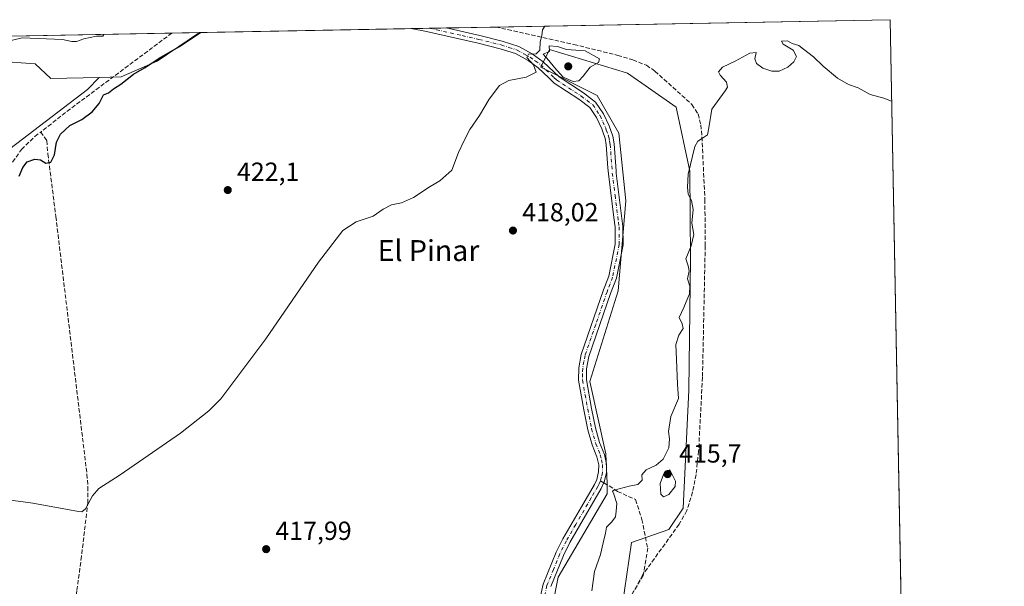
# Model space of a CAD drawing. Units: metres. Extents: x 628513 to 631984, y 4697230 to 4699607.
# Drawn here: x 631607 to 631984, y 4699390 to 4699607 of the extents above; entities that cross this region are included whole.
import ezdxf
from ezdxf.enums import TextEntityAlignment as Align

# ---------------------------------------------------------------- set-up
doc = ezdxf.new("R2010")
doc.units = ezdxf.units.M
doc.header["$MEASUREMENT"] = 0
doc.linetypes.add('DGN Style 3', pattern=[2.307223458686699, 1.648016756204785, -0.6592067024819142])
doc.linetypes.add('DGN Style 4', pattern=[2.6384748266838614, 1.318413404963828, -0.6592067024819142, 0.001648016756204785, -0.6592067024819142])
for name, color, linetype, lineweight in [('Camino Cxs', 7, 'Continuous', 0), ('Camino eje', 30, 'DGN Style 4', 13), ('Comarca CxS', 21, 'Continuous', 0), ('Comunidad Autónoma CxS', 142, 'Continuous', 0), ('Corriente artificial lineal', 4, 'DGN Style 3', 13), ('Cultivos herbáceos CxS', 92, 'Continuous', 0), ('Curva de nivel maestra', 30, 'Continuous', 30), ('Curva de nivel normal', 30, 'Continuous', 0), ('Matorral CxS', 135, 'Continuous', 0), ('Municipio CxS', 4, 'Continuous', 0), ('Provincia CxS', 1, 'Continuous', 0), ('Punto de cota en terreno', 7, 'Continuous', 0), ('Rótulo de punto de cota en terreno', 7, 'Continuous', 0), ('Senda', 7, 'DGN Style 3', 0), ('Senda no paivmentada conexión', 7, 'DGN Style 3', 0), ('Suelo desnudo CxS', 253, 'Continuous', 0), ('Texto cartográfico', 7, 'Continuous', 0)]:
    doc.layers.add(name, color=color, linetype=linetype, lineweight=lineweight)
doc.styles.add('Style-Arial', font='txt')

# ---------------------------------------------------------------- blocks, each defined once
blk = doc.blocks.new('*U10')
at = {"layer": 'Cultivos herbáceos CxS', "color": 92, "linetype": 'Continuous', "lineweight": 0}
blk.add_polyline3d([(631563.5975000003, 4699597.650900001, 429.4735999999976), (631571.6993000006, 4699579.446699999, 427.3941999999952), (631581.2034999998, 4699581.1217, 428.1346000000049), (631598.7927000001, 4699591.019500001, 428.6520000000019), (631613.0837000003, 4699589.919299999, 427.8420999999944), (631619.1305000001, 4699584.420100001, 427.0148000000045), (631637.6429000003, 4699584.7981, 426.4403000000021), (631633.1671000002, 4699580.162699999, 426.2210000000051), (631601.2144999999, 4699555.818499999, 426.3025000000052), (631589.0417, 4699522.344699999, 424.7546000000002), (631579.0060999999, 4699513.4243, 426.3470999999991), (631573.1337000001, 4699524.873500001, 427.4137999999948), (631560.2697000002, 4699530.889900001, 428.2213000000047), (631544.7326999997, 4699541.9147, 429.4075000000012), (631537.8677000003, 4699561.421900001, 429.3337999999931), (631542.5460999999, 4699576.783100001, 428.7431999999972), (631545.6217999998, 4699599.5087, 430.3891000000004), (631563.1003999999, 4699599.834899999, 429.7474999999977)], close=True, dxfattribs=at)
blk = doc.blocks.new('*U13')
at = {"layer": 'Cultivos herbáceos CxS', "color": 92, "linetype": 'Continuous', "lineweight": 0}
for points in [[(631834.0462999997, 4699357.8641, 412.5026999999973), (631841.1929000001, 4699406.804300001, 412.6322999999975), (631855.4841, 4699411.7533, 412.0623999999953), (631860.9802999999, 4699420.0011, 412.2001000000019), (631863.1797000002, 4699465.091499999, 413.448000000004), (631863.7125000004, 4699515.290899999, 414.5020999999979), (631863.4633, 4699548.938899999, 415.1782999999996), (631858.2341, 4699573.420100001, 416.5559000000067), (631839.6070999998, 4699586.418500001, 417.8926000000066), (631839.2298999998, 4699586.5327, 417.9336000000039), (631809.8640999999, 4699595.415899999, 420.1116000000038), (631809.0444999998, 4699593.782299999, 420.1609999999928), (631807.8191000001, 4699591.340100001, 420.079700000002), (631806.5110999999, 4699588.733300001, 420.0605999999971), (631828.0031000003, 4699577.819700001, 419.2155000000057), (631836.3989000004, 4699563.475500001, 418.5574000000051), (631838.9878000002, 4699537.507099999, 417.6046999999962), (631836.0790999997, 4699503.141100001, 417.3699000000051), (631825.2527000001, 4699468.391899999, 417.2281999999978), (631831.3651000002, 4699440.787699999, 416.4946000000054), (631831.8481000002, 4699429.3497, 415.7522000000026), (631831.8479000004, 4699425.500499999, 415.6264999999985), (631813.1597999996, 4699393.606699999, 415.8687000000064), (631808.4572999999, 4699369.706499999, 415.4989999999962)], [(631601.2144999999, 4699555.818499999, 426.3025000000052), (631633.1671000002, 4699580.162699999, 426.2210000000051), (631637.6429000003, 4699584.7981, 426.4403000000021), (631646.0637999997, 4699584.969900001, 425.8295999999973), (631659.8060999997, 4699591.0187, 425.6649000000034), (631676.0029999996, 4699601.9419, 425.472299999994), (631940.0700000003, 4699606.869999999, 418.2081999999937), (631947.9097999996, 4699191.960999999, 408.2841000000044)]]:
    blk.add_polyline3d(points, dxfattribs=at)
blk = doc.blocks.new('5PATER')
at = {"layer": 'Suelo desnudo CxS', "linetype": 'Continuous', "lineweight": 0}
h = blk.add_hatch(color=51, dxfattribs=at)
edge = h.paths.add_edge_path()
edge.add_ellipse((0, 0), major_axis=(-0.1095731443231308, -0.1110710700762829), ratio=0.9994222409660322, start_angle=0, end_angle=360)

msp = doc.modelspace()

# ---------------------------------------------------------------- linework, layer by layer
at = {"layer": 'Camino Cxs', "color": 7, "linetype": 'Continuous', "lineweight": 0, "extrusion": (-0.02996381038351001, -0.0005591502731810344, 0.999550827831318), "elevation": -21135.70850187377, "flags": 128}
msp.add_lwpolyline([(-4686998.32906837, 719019.9001474523), (-4686998.329068369, 719033.2572711073)], dxfattribs=at)
at = {"layer": 'Camino Cxs', "color": 7, "linetype": 'Continuous', "lineweight": 0}
for points in [[(631805.8601000002, 4699383.970100001, 415.7715999999928), (631807.4401000004, 4699390.870100001, 415.8420000000042), (631812.4101, 4699403.110099999, 415.8852000000043), (631814.9700999996, 4699408.2301, 416.1147000000055), (631822.1001000004, 4699420.540100001, 416.1396999999997), (631827.0500999996, 4699429.0801, 416.1159999999945), (631827.9401000004, 4699430.9801, 416.2287000000069), (631828.6101000002, 4699433.850099999, 416.5822000000044), (631828.6401000004, 4699436.5001, 416.9562000000006), (631827.9901000002, 4699439.5701, 417.5500000000029), (631826.1401000004, 4699444.1601, 417.7583000000013), (631824.4600999998, 4699449.9901, 417.3559999999998), (631822.9700999996, 4699457.5601, 417.0485999999946), (631820.9301000005, 4699468.9001, 418.7841999999946), (631821.0401, 4699473.640100001, 418.4845999999961), (631821.9700999996, 4699478.790100001, 418.3000999999931), (631830.4901000002, 4699503.470100001, 418.3876000000019), (631831.0000999998, 4699504.790100001, 418.1665999999968), (631832.5201000003, 4699508.7501, 417.7032000000036), (631834.9700999996, 4699521.020099999, 418.0571999999956), (631834.9200999998, 4699527.5001, 418.2234999999928), (631834.4600999998, 4699531.210100001, 417.9517999999953), (631832.3800999997, 4699547.840100001, 417.8956999999937), (631832.2001, 4699550.220100001, 418.1039000000019), (631831.5301000001, 4699558.940099999, 419.0056999999942), (631831.0800999999, 4699561.540100001, 419.1704000000027), (631830.4901000002, 4699563.210100001, 419.2897999999986), (631829.8201000001, 4699565.120100001, 419.2871000000014), (631827.8501000004, 4699569.4301, 419.320000000007), (631825.2701000003, 4699573.280099999, 419.5964999999997), (631821.0601000005, 4699576.440099999, 419.453999999998), (631811.6300999997, 4699582.620100001, 419.8491999999969), (631809.5900999998, 4699584.5701, 420.3604999999953), (631805.5500999996, 4699588.420100001, 421.1502999999939), (631801.6401000004, 4699591.210100001, 421.372000000003), (631796.8800999997, 4699593.870100001, 421.1958000000013), (631790.9501, 4699595.7501, 421.4875000000029), (631782.5201000003, 4699597.860099999, 421.8254000000015), (631762.8400999998, 4699602.3101, 422.0264000000025), (631756.9763000002, 4699603.4531, 422.1119000000036), (631770.3251, 4699603.702199999, 422.5121999999974), (631783.2100999998, 4699600.780099999, 422.1013999999996), (631791.7701000003, 4699598.640100001, 421.1257999999943), (631798.0800999999, 4699596.630100001, 421.4818999999989), (631803.2500999998, 4699593.7501, 421.1824000000051), (631807.4600999998, 4699590.7401, 420.9640999999974), (631813.5000999998, 4699584.9801, 421.0047999999952), (631822.7801000001, 4699578.9001, 420.0513999999966), (631827.4801000003, 4699575.370100001, 420.3828999999969), (631830.4801000003, 4699570.9001, 419.7305000000051), (631832.6001000004, 4699566.2401, 419.0182999999961), (631834.0000999998, 4699562.300100001, 419.1968000000052), (631834.5100999996, 4699559.3101, 419.1622999999963), (631835.3000999996, 4699549.0101, 418.5715999999957), (631835.3701, 4699548.140100001, 418.485400000005), (631837.9200999998, 4699527.700099999, 419.0963999999949), (631837.9700999996, 4699520.7301, 419.0458999999973), (631835.4101, 4699507.920100001, 419.3402999999962), (631833.1851000005, 4699502.090100001, 418.9570999999996), (631824.8800999997, 4699478.030099999, 419.968200000003), (631824.0401, 4699473.340100001, 419.3684999999969), (631823.9301000005, 4699469.130100001, 419.040599999993), (631825.9200999998, 4699458.110099999, 418.4891999999964), (631827.3800999997, 4699450.690099999, 418.5534999999945), (631828.9801000003, 4699445.140100001, 419.2397999999957), (631830.2401000002, 4699442.0101, 420.1794999999984), (631830.8701, 4699440.450099999, 419.7372999999934), (631831.6501000002, 4699436.790100001, 418.0164999999979), (631831.6101000002, 4699433.4801, 416.9440999999933), (631830.7901, 4699429.9901, 416.2440000000061), (631829.6350999996, 4699427.550100001, 415.9455000000016), (631817.6101000002, 4699406.8101, 416.7798000000039), (631815.1501000002, 4699401.870100001, 416.8276000000042), (631810.3101000005, 4699389.970100001, 416.7796999999992)], [(631805.8601000002, 4699383.970100001, 415.7715999999928), (631807.4401000004, 4699390.870100001, 415.8420000000042), (631812.4101, 4699403.110099999, 415.8852000000043), (631814.9700999996, 4699408.2301, 416.1147000000055), (631822.1001000004, 4699420.540100001, 416.1396999999997), (631827.0500999996, 4699429.0801, 416.1159999999945), (631827.9401000004, 4699430.9801, 416.2287000000069), (631828.6101000002, 4699433.850099999, 416.5822000000044), (631828.6401000004, 4699436.5001, 416.9562000000006), (631827.9901000002, 4699439.5701, 417.5500000000029), (631826.1401000004, 4699444.1601, 417.7583000000013), (631824.4600999998, 4699449.9901, 417.3559999999998), (631822.9700999996, 4699457.5601, 417.0485999999946), (631820.9301000005, 4699468.9001, 418.7841999999946), (631821.0401, 4699473.640100001, 418.4845999999961), (631821.9700999996, 4699478.790100001, 418.3000999999931), (631830.4901000002, 4699503.470100001, 418.3876000000019), (631831.0000999998, 4699504.790100001, 418.1665999999968), (631832.5201000003, 4699508.7501, 417.7032000000036), (631834.9700999996, 4699521.020099999, 418.0571999999956), (631834.9200999998, 4699527.5001, 418.2234999999928), (631834.4600999998, 4699531.210100001, 417.9517999999953), (631832.3800999997, 4699547.840100001, 417.8956999999937), (631832.2001, 4699550.220100001, 418.1039000000019), (631831.5301000001, 4699558.940099999, 419.0056999999942), (631831.0800999999, 4699561.540100001, 419.1704000000027), (631830.4901000002, 4699563.210100001, 419.2897999999986), (631829.8201000001, 4699565.120100001, 419.2871000000014), (631827.8501000004, 4699569.4301, 419.320000000007), (631825.2701000003, 4699573.280099999, 419.5964999999997), (631821.0601000005, 4699576.440099999, 419.453999999998), (631811.6300999997, 4699582.620100001, 419.8491999999969), (631809.5900999998, 4699584.5701, 420.3604999999953), (631805.5500999996, 4699588.420100001, 421.1502999999939), (631801.6401000004, 4699591.210100001, 421.372000000003), (631796.8800999997, 4699593.870100001, 421.1958000000013), (631790.9501, 4699595.7501, 421.4875000000029), (631782.5201000003, 4699597.860099999, 421.8254000000015), (631762.8400999998, 4699602.3101, 422.0264000000025), (631756.9763000002, 4699603.4531, 422.1119000000036)], [(631770.3251, 4699603.702199999, 422.5121999999974), (631783.2100999998, 4699600.780099999, 422.1013999999996), (631791.7701000003, 4699598.640100001, 421.1257999999943), (631798.0800999999, 4699596.630100001, 421.4818999999989), (631803.2500999998, 4699593.7501, 421.1824000000051), (631807.4600999998, 4699590.7401, 420.9640999999974), (631813.5000999998, 4699584.9801, 421.0047999999952), (631822.7801000001, 4699578.9001, 420.0513999999966), (631827.4801000003, 4699575.370100001, 420.3828999999969), (631830.4801000003, 4699570.9001, 419.7305000000051), (631832.6001000004, 4699566.2401, 419.0182999999961), (631834.0000999998, 4699562.300100001, 419.1968000000052), (631834.5100999996, 4699559.3101, 419.1622999999963), (631835.3000999996, 4699549.0101, 418.5715999999957), (631835.3701, 4699548.140100001, 418.485400000005), (631837.9200999998, 4699527.700099999, 419.0963999999949), (631837.9700999996, 4699520.7301, 419.0458999999973), (631835.4101, 4699507.920100001, 419.3402999999962), (631833.1851000005, 4699502.090100001, 418.9570999999996), (631824.8800999997, 4699478.030099999, 419.968200000003), (631824.0401, 4699473.340100001, 419.3684999999969), (631823.9301000005, 4699469.130100001, 419.040599999993), (631825.9200999998, 4699458.110099999, 418.4891999999964), (631827.3800999997, 4699450.690099999, 418.5534999999945), (631828.9801000003, 4699445.140100001, 419.2397999999957), (631830.2401000002, 4699442.0101, 420.1794999999984), (631830.8701, 4699440.450099999, 419.7372999999934), (631831.6501000002, 4699436.790100001, 418.0164999999979), (631831.6101000002, 4699433.4801, 416.9440999999933), (631830.7901, 4699429.9901, 416.2440000000061), (631829.6350999996, 4699427.550100001, 415.9455000000016), (631817.6101000002, 4699406.8101, 416.7798000000039), (631815.1501000002, 4699401.870100001, 416.8276000000042), (631810.3101000005, 4699389.970100001, 416.7796999999992)]]:
    msp.add_polyline3d(points, dxfattribs=at)
at = {"layer": 'Camino eje', "color": 30, "linetype": 'DGN Style 4', "lineweight": 13}
for points in [[(631763.6533000004, 4699603.5777, 422.3032999999996), (631766.5651000004, 4699603.0101, 422.2538000000059), (631776.4051000001, 4699600.7851, 422.0339999999997), (631782.8651000002, 4699599.3201, 421.9579999999987), (631791.3601000002, 4699597.1951, 421.0991999999969), (631794.3251, 4699596.255100001, 421.2382999999973), (631797.4801000003, 4699595.2501, 421.3209000000061), (631800.0651000004, 4699593.8101, 421.1665999999968), (631802.4451000001, 4699592.4801, 421.0930999999982), (631804.4001000002, 4699591.085100001, 421.247000000003), (631806.5050999997, 4699589.5801, 420.9783000000025), (631811.5450999998, 4699584.7751, 420.6515000000073), (631812.5651000004, 4699583.800100001, 420.3598999999958), (631821.9200999998, 4699577.670100001, 419.5733000000037), (631826.3750999998, 4699574.325099999, 419.9328999999998), (631829.1651, 4699570.165100001, 419.4916999999987), (631830.2251000004, 4699567.835100001, 419.1563000000024), (631831.2100999998, 4699565.6801, 419.103099999993), (631831.5450999998, 4699564.725099999, 419.0660999999964), (631832.2451, 4699562.755100001, 418.8929000000062), (631832.5401, 4699561.920100001, 418.8070000000007), (631832.7950999998, 4699560.425100001, 418.8084999999992), (631833.0201000003, 4699559.1251, 418.8058000000019), (631833.8574999999, 4699548.2075, 418.1877999999998), (631834.9151, 4699539.675100001, 418.1429000000062), (631836.1901000004, 4699529.4551, 418.520199999999), (631836.4200999998, 4699527.600099999, 418.7146000000066), (631836.4700999996, 4699520.8751, 418.5062999999937), (631833.9650999998, 4699508.335100001, 418.5106999999989), (631832.1551000001, 4699503.6151, 418.4138999999996), (631831.8375000004, 4699502.780099999, 418.5473000000056), (631827.5151000004, 4699490.265100001, 418.395399999994), (631823.4250999996, 4699478.4101, 418.8499000000011), (631823.0050999997, 4699476.065099999, 418.6705999999977), (631822.5401, 4699473.4901, 418.2888999999996), (631822.4851000002, 4699471.3851, 418.3107000000018), (631822.4301000005, 4699469.015100001, 418.4465000000055), (631823.4501, 4699463.345100001, 418.2152999999962), (631824.4451000001, 4699457.835100001, 417.7741999999998), (631825.9200999998, 4699450.340100001, 417.9471999999951), (631827.5601000005, 4699444.6501, 418.2627999999968), (631829.2725000001, 4699440.4001, 418.6668000000063), (631829.7550999997, 4699438.475099999, 418.0121999999974), (631830.1451000003, 4699436.645099999, 417.4731000000029), (631830.1101000002, 4699433.665100001, 416.7799999999988), (631829.7001, 4699431.920100001, 416.4186999999947), (631829.3651000002, 4699430.485099999, 416.2492999999959)], [(631829.3651000002, 4699430.485099999, 416.2492999999959), (631828.8300999999, 4699429.340100001, 416.1214999999939), (631828.3425000003, 4699428.315099999, 416.0262999999977), (631825.8251, 4699423.970100001, 416.2946999999986), (631819.8551000003, 4699413.675100001, 416.4147999999986), (631816.2901, 4699407.520099999, 416.409799999994), (631815.0601000005, 4699405.050100001, 416.4597000000067), (631813.7801000001, 4699402.4901, 416.3257000000012), (631811.3601000002, 4699396.540100001, 416.4214000000065), (631808.8750999998, 4699390.420100001, 416.2957000000025), (631808.0850999998, 4699386.970100001, 416.0590999999986), (631807.3350999998, 4699383.6851, 415.8061000000016), (631806.0950999996, 4699375.995100001, 416.0528999999952), (631805.9851000002, 4699373.595100001, 415.9811999999947), (631805.8701, 4699371.0001, 415.9119000000064), (631806.1250999998, 4699368.220100001, 415.8671000000031), (631806.3800999997, 4699365.4801, 415.9594999999972), (631806.5301000001, 4699352.9101, 416.9263000000064), (631807.6001000004, 4699348.030099999, 421.122000000003), (631810.1001000004, 4699342.7851, 420.5246999999945), (631813.8028999995, 4699335.0241, 416.054099999994)]]:
    msp.add_polyline3d(points, dxfattribs=at)
at = {"layer": 'Comarca CxS', "color": 21, "linetype": 'Continuous', "lineweight": 0, "flags": 128}
msp.add_lwpolyline([(630051.8997815124, 4699571.63258647), (631458.7250634679, 4699597.887031006), (631940.0700009876, 4699606.869982994), (631983.7800009866, 4697293.589983016), (631148.6138312955, 4697278.016396301), (629661.5447354511, 4697250.286585925)], dxfattribs=at)
at = {"layer": 'Comunidad Autónoma CxS', "color": 142, "linetype": 'Continuous', "lineweight": 0, "flags": 128}
msp.add_lwpolyline([(629522.0475756035, 4697247.685341771), (628555.4000009611, 4697229.659983018), (628542.8781200864, 4697909.938069754), (628542.5134564551, 4697929.749205135), (628542.3070062737, 4697940.965054911), (628515.7233885215, 4699385.177214671), (628515.227342304, 4699412.125991412), (628512.820000961, 4699542.909982995), (629935.1407696505, 4699569.453607289), (630005.9589852368, 4699570.775230477), (630051.8997815124, 4699571.63258647), (631458.7250634679, 4699597.887031006), (631940.0700009876, 4699606.869982994), (631983.7800009866, 4697293.589983016), (631148.6138312955, 4697278.016396301), (629661.5447354511, 4697250.286585925), (629575.5352410639, 4697248.682741841)], close=True, dxfattribs=at)
at = {"layer": 'Corriente artificial lineal', "color": 4, "linetype": 'DGN Style 3', "lineweight": 13, "extrusion": (-0.494725088334916, 0.6513149174446328, 0.5753572501377738), "elevation": 2748665.56871286, "flags": 128}
msp.add_lwpolyline([(-3345661.547050664, -1933040.17839645), (-3345611.953589896, -1933040.862708081), (-3345598.692128135, -1933040.516700949)], dxfattribs=at)
at = {"layer": 'Corriente artificial lineal', "color": 4, "linetype": 'DGN Style 3', "lineweight": 13}
for points in [[(631789.3158999998, 4699604.056600001, 421.0307999999932), (631819.1601, 4699597.4001, 419.3193000000028), (631835.9101, 4699593.2301, 418.0429000000004), (631841.7200999996, 4699591.470100001, 417.4003999999986), (631846.8800999997, 4699589.440099999, 416.991599999994), (631850.1601, 4699587.1801, 416.8436999999976), (631864.2901, 4699574.440099999, 415.9296999999933), (631866.6401000004, 4699570.850099999, 415.5766000000003), (631867.7001, 4699566.590100001, 415.2991999999941), (631868.1300999997, 4699562.0101, 415.1741000000038), (631869.2600999996, 4699538.120100001, 414.1000000000058), (631869.3901000004, 4699520.390100001, 413.6509999999981), (631868.3601000002, 4699470.110099999, 412.5207999999984), (631866.8601000002, 4699441.8301, 412.0586999999941), (631865.9001000002, 4699432.870100001, 412.2320999999938), (631864.5800999999, 4699426.1601, 412.3303000000014), (631862.3501000004, 4699419.030099999, 411.8255000000063), (631859.4001000002, 4699413.8101, 411.7571999999927), (631845.5301000001, 4699394.540100001, 411.563599999994), (631841.6501000002, 4699387.4001, 411.4296999999933)], [(631604.4700999996, 4699552.360099999, 426.1766000000061), (631607.9001000002, 4699557.210100001, 426.7035999999935), (631613.0301000001, 4699562.1501, 426.6193999999959), (631615.2401000002, 4699563.880100001, 426.5412000000069)], [(631615.2401000002, 4699563.880100001, 426.5412000000069), (631617.5800999999, 4699560.5801, 426.2338000000018), (631617.9901000002, 4699555.4901, 425.644100000005), (631621.0301000001, 4699531.550100001, 424.1157999999996), (631632.9200999998, 4699433.0001, 421.5570000000008), (631633.2801000001, 4699428.170100001, 421.4700000000012), (631633.3000999996, 4699422.440099999, 421.0576000000001), (631630.8501000004, 4699401.610099999, 419.0430000000051), (631629.0500999996, 4699388.280099999, 418.5688999999985), (631628.0000999998, 4699380.5601, 418.6494999999995), (631627.0401, 4699373.460100001, 418.0106999999989)]]:
    msp.add_polyline3d(points, dxfattribs=at)
at = {"layer": 'Cultivos herbáceos CxS', "color": 92, "linetype": 'Continuous', "lineweight": 0, "extrusion": (0.01871339590532382, 0.0003492325123371936, 0.9998248280825712), "elevation": 13885.13517422301, "flags": 128}
msp.add_lwpolyline([(4686997.38473931, -719234.9575105687), (4686997.384739309, -719385.7643774815)], dxfattribs=at)
at = {"layer": 'Cultivos herbáceos CxS', "color": 92, "linetype": 'Continuous', "lineweight": 0, "extrusion": (0.0004935270959214828, -0.02611907680401889, 0.9996587168918758), "elevation": -122019.4477660756, "flags": 128}
msp.add_lwpolyline([(720611.7974338363, 4685240.981132875), (720611.7974338362, 4684832.555678214)], dxfattribs=at)
at = {"layer": 'Cultivos herbáceos CxS', "color": 92, "linetype": 'Continuous', "lineweight": 0, "extrusion": (0.041681425392006, 0.0007778970627419391, 0.9991306489410934), "elevation": 30410.06514866269, "flags": 128}
msp.add_lwpolyline([(4686996.84378871, -718616.0172365806), (4686996.84378871, -718697.0752048856)], dxfattribs=at)
at = {"layer": 'Cultivos herbáceos CxS', "color": 92, "linetype": 'Continuous', "lineweight": 0, "extrusion": (-0.007365923936216023, -0.0001374581210068931, 0.9999728617666737), "elevation": -4877.390848601298, "flags": 128}
msp.add_lwpolyline([(631742.9466057483, 4699602.827061893), (631749.6236870149, 4699602.951661895)], dxfattribs=at)
at = {"layer": 'Cultivos herbáceos CxS', "color": 92, "linetype": 'Continuous', "lineweight": 0, "extrusion": (-0.02321741401220893, -0.000433245106587518, 0.9997303456358937), "elevation": -16281.97007966316, "flags": 128}
msp.add_lwpolyline([(-4686998.689981968, 719150.5105310027), (-4686998.689981968, 719157.1853924145)], dxfattribs=at)
at = {"layer": 'Cultivos herbáceos CxS', "color": 92, "linetype": 'Continuous', "lineweight": 0, "extrusion": (0.06651960860856711, 0.001241373377093896, 0.9977843457695165), "elevation": 48280.43931016293, "flags": 128}
msp.add_lwpolyline([(4686997.672755477, -717726.0581229273), (4686997.672755476, -717745.0943071065)], dxfattribs=at)
at = {"layer": 'Cultivos herbáceos CxS', "color": 92, "linetype": 'Continuous', "lineweight": 0}
for points in [[(631563.1003999999, 4699599.835000001, 429.7476000000024), (631563.5975000003, 4699597.650900001, 429.4735999999976), (631571.6993000006, 4699579.446699999, 427.3941999999952), (631581.2034999998, 4699581.1217, 428.1346000000049), (631598.7927000001, 4699591.019500001, 428.6520000000019), (631613.0837000003, 4699589.919299999, 427.8420999999944), (631619.1305000001, 4699584.420100001, 427.0148000000045), (631637.6429000003, 4699584.7981, 426.4403000000021)], [(631676.0032000003, 4699601.942, 425.472299999994), (631659.8060999997, 4699591.0187, 425.6649000000034), (631646.0637999997, 4699584.969900001, 425.8295999999973), (631637.6429000003, 4699584.7981, 426.4403000000021)], [(631834.0462999997, 4699357.8641, 412.5026999999973), (631841.1929000001, 4699406.804300001, 412.6322999999975), (631855.4841, 4699411.7533, 412.0623999999953), (631860.9802999999, 4699420.0011, 412.2001000000019), (631863.1797000002, 4699465.091499999, 413.448000000004), (631863.7125000004, 4699515.290899999, 414.5020999999979), (631863.4633, 4699548.938899999, 415.1782999999996), (631858.2341, 4699573.420100001, 416.5559000000067), (631839.6070999998, 4699586.418500001, 417.8926000000066), (631839.2298999998, 4699586.5327, 417.9336000000039), (631809.8640999999, 4699595.415899999, 420.1116000000038), (631809.0444999998, 4699593.782299999, 420.1609999999928), (631807.8191000001, 4699591.340100001, 420.079700000002), (631806.5110999999, 4699588.733300001, 420.0605999999971), (631828.0031000003, 4699577.819700001, 419.2155000000057), (631836.3989000004, 4699563.475500001, 418.5574000000051), (631838.9878000002, 4699537.507099999, 417.6046999999962), (631836.0790999997, 4699503.141100001, 417.3699000000051), (631825.2527000001, 4699468.391899999, 417.2281999999978), (631831.3651000002, 4699440.787699999, 416.4946000000054), (631831.8481000002, 4699429.3497, 415.7522000000026), (631831.8479000004, 4699425.500499999, 415.6264999999985), (631813.1597999996, 4699393.606699999, 415.8687000000064), (631808.4572999999, 4699369.706499999, 415.4989999999962)], [(631637.6429000003, 4699584.7981, 426.4403000000021), (631633.1671000002, 4699580.162699999, 426.2210000000051), (631601.2144999999, 4699555.818499999, 426.3025000000052), (631589.0417, 4699522.344699999, 424.7546000000002), (631579.0060999999, 4699513.4243, 426.3470999999991)], [(631637.6429000003, 4699584.7981, 426.4403000000021), (631633.1671000002, 4699580.162699999, 426.2210000000051), (631601.2144999999, 4699555.818499999, 426.3025000000052), (631589.0417, 4699522.344699999, 424.7546000000002), (631579.0060999999, 4699513.4243, 426.3470999999991)]]:
    msp.add_polyline3d(points, dxfattribs=at)
at = {"layer": 'Curva de nivel maestra', "color": 30, "linetype": 'Continuous', "lineweight": 30, "elevation": 425, "flags": 128}
msp.add_lwpolyline([(631607, 4699547.020099999), (631608.3799999999, 4699550.360099999), (631610.1200000001, 4699552.540100001), (631612.9600000001, 4699553.530099999), (631615.2000000002, 4699553.200099999), (631617.2000000002, 4699552.020099999), (631619.0999999996, 4699552.300100001), (631620.4699999997, 4699555.200099999), (631621.2599999999, 4699559.970100001), (631622.8600000005, 4699563.0101), (631626.3399999999, 4699566.3301), (631630.9299999997, 4699568.7401), (631634.9400000004, 4699571.590100001), (631637.5899999999, 4699574.860099999), (631639.2999999998, 4699578.0601), (631641.1699999999, 4699578.890100001), (631643.0700000003, 4699580.460100001), (631645.8399999999, 4699582.2601), (631650.7199999997, 4699586.020099999), (631654.9000000004, 4699588.420100001), (631661.2000000002, 4699592.540100001), (631668.2800000003, 4699596.610099999), (631674.1399999997, 4699600.5801), (631676.3651999999, 4699601.9487)], dxfattribs=at)
at = {"layer": 'Curva de nivel normal', "color": 30, "linetype": 'Continuous', "lineweight": 0, "flags": 128}
for points, elevation in [([(631808.0232999995, 4699604.405900001), (631807.1200000001, 4699602.9301), (631806.9299999997, 4699600.690099999), (631806.3099999997, 4699598.360099999), (631806.1399999997, 4699595.1801), (631804.7300000006, 4699593.860099999), (631801.7400000002, 4699593.7301), (631801.1600000003, 4699592.390100001), (631803.7100000001, 4699589.600099999), (631804.6799999997, 4699586.8301), (631800.9000000004, 4699584.860099999), (631794.2800000003, 4699583.640100001), (631790.75, 4699581.6501), (631786.75, 4699576.5101), (631783.0499999998, 4699570.1801), (631779.4199999999, 4699564.9001), (631777.25, 4699560.690099999), (631775.0099999999, 4699556.0001), (631772.4900000002, 4699549.280099999), (631767.9299999997, 4699545.210100001), (631764.2199999997, 4699543.100099999), (631757.8700000001, 4699538.850099999), (631753.2000000002, 4699536.8301), (631749.3799999999, 4699536.050100001), (631746.2699999996, 4699534.4101), (631742.3799999999, 4699531.710100001), (631735.8700000001, 4699529.5601), (631730.7400000002, 4699526.2501), (631721.5300000003, 4699514.120100001), (631701.3399999999, 4699484.8101), (631684.1299999999, 4699461.850099999), (631679.5800000001, 4699457.1601), (631668.6500000004, 4699448.620100001), (631645.6399999997, 4699432.7401), (631637.5300000003, 4699427.520099999), (631635, 4699424.670100001), (631632.4100000003, 4699419.720100001), (631631.0300000003, 4699418.5101), (631629.6699999999, 4699418.6601), (631612.2000000002, 4699421.880100001), (631566.1100000005, 4699428.170100001)], 420), ([(631639.4088000003, 4699601.259199999), (631639.0199999996, 4699600.610099999), (631636.5300000003, 4699600.600099999), (631631.79, 4699599.5701), (631628.9100000003, 4699598.4801), (631627.1299999999, 4699598.4801), (631623.5300000003, 4699599.2501), (631608.2000000002, 4699599.9001), (631600.2000000002, 4699597.9901)], 430), ([(631809.7199999997, 4699596.890100001), (631809.7800000003, 4699594.710100001), (631807.4100000003, 4699593.620100001), (631809.6399999997, 4699591.2501), (631811.7000000002, 4699588.530099999), (631815.0999999996, 4699584.9301), (631818.9100000003, 4699583.190099999), (631821.0999999996, 4699583.5101), (631822.7300000006, 4699585.2601), (631825.4199999999, 4699588.7601), (631828.5499999998, 4699590.540100001), (631828.9699999997, 4699591.860099999), (631823.4600000001, 4699594.950099999), (631816.3200000003, 4699595.470100001), (631812.9100000003, 4699596.620100001), (631809.7199999997, 4699596.890100001)], 420), ([(631940.6584999999, 4699575.724300001), (631937.6399999997, 4699576.8101), (631932.4199999999, 4699578.2401), (631927.9500000002, 4699580.770099999), (631924.2100000001, 4699582.040100001), (631920.0199999996, 4699584.5101), (631914.5599999997, 4699589.050100001), (631910.7999999998, 4699592.630100001), (631907.04, 4699595.530099999), (631905.1799999997, 4699597.0101), (631902.5899999999, 4699597.800100001), (631900.8399999999, 4699598.7401), (631898.6200000001, 4699598.590100001), (631899.1399999997, 4699597.4901), (631902.9699999997, 4699595.220100001), (631904.3300000001, 4699592.780099999), (631903.3099999997, 4699590.690099999), (631900.9500000002, 4699588.720100001), (631897.6600000003, 4699587.1801), (631894.9000000004, 4699587.110099999), (631891.4500000002, 4699588.3301), (631889, 4699590.0801), (631888.3799999999, 4699591.870100001), (631888.8399999999, 4699594.340100001), (631886.4900000002, 4699594.0701), (631880.8499999996, 4699591.020099999), (631875.9600000001, 4699588.690099999), (631874.4699999997, 4699586.9101), (631875.0599999997, 4699585.5801), (631877.4800000006, 4699582.9101), (631877.8499999996, 4699581.0701), (631877.04, 4699579.690099999), (631871.9699999997, 4699572.640100001), (631870.7599999999, 4699565.5001), (631870.2100000001, 4699562.840100001), (631868.7199999997, 4699561.800100001), (631866.5700000003, 4699560.4001), (631865.3700000001, 4699558.390100001), (631862.8099999997, 4699547.700099999), (631862.6600000003, 4699542.7501), (631862.8899999997, 4699540.120100001), (631864.1799999997, 4699537.690099999), (631864.75, 4699534.220100001), (631864.3099999997, 4699529.020099999), (631864.9900000002, 4699524.690099999), (631864.0700000003, 4699520.360099999), (631861.9199999999, 4699515.340100001), (631862.8300000001, 4699512.700099999), (631863.25, 4699510.7401), (631862.6699999999, 4699507.7301), (631863.5300000003, 4699504.850099999), (631863.4100000003, 4699501.950099999), (631861.2100000001, 4699496.720100001), (631859.4100000003, 4699492.9001), (631860.5999999996, 4699490.520099999), (631860.9900000002, 4699488.7401), (631859.3300000001, 4699486.140100001), (631858.1200000001, 4699482.530099999), (631858.4600000001, 4699476.860099999), (631858.7699999996, 4699467.4301), (631859.1200000001, 4699461.9001), (631856.2800000003, 4699455.020099999), (631855.2999999998, 4699449.360099999), (631855.7599999999, 4699446.4801), (631855.4900000002, 4699443.100099999), (631853.3300000001, 4699438.720100001), (631850.6900000004, 4699436.420100001), (631846.7800000003, 4699434.6501), (631845.2000000002, 4699432.690099999), (631845.2300000006, 4699430.690099999), (631843.5599999997, 4699429.020099999), (631840.2400000002, 4699428.360099999), (631834.5999999996, 4699426.890100001), (631833.9299999997, 4699426.450099999), (631834.4199999999, 4699425.270099999), (631835.5599999997, 4699421.7301), (631835.2699999996, 4699418.8201), (631835.0300000003, 4699416.690099999), (631833.6699999999, 4699414.690099999), (631831.6600000003, 4699412.690099999), (631831.2999999998, 4699410.360099999), (631830.4199999999, 4699406.690099999), (631829.3700000001, 4699402.2401), (631827.0300000003, 4699395.7401), (631826.04, 4699388.3301)], 415), ([(631855.8700000001, 4699434.690099999), (631853.4699999997, 4699432.800100001), (631852.1799999997, 4699429.460100001), (631852.4500000002, 4699425.380100001), (631853.4000000004, 4699424.280099999), (631855.4100000003, 4699425.1601), (631857.9199999999, 4699428.220100001), (631858.0300000003, 4699430.3101), (631855.8700000001, 4699434.690099999)], 415)]:
    msp.add_lwpolyline(points, dxfattribs=dict(at, elevation=elevation))
at = {"layer": 'Matorral CxS', "color": 135, "linetype": 'Continuous', "lineweight": 0, "extrusion": (0.02861279335729055, 0.0005339683276998057, 0.9995904275922806), "elevation": 21009.79343581649, "flags": 128}
msp.add_lwpolyline([(4686997.595488136, -718834.3836587794), (4686997.595488136, -718936.7536006898)], dxfattribs=at)
at = {"layer": 'Matorral CxS', "color": 135, "linetype": 'Continuous', "lineweight": 0, "extrusion": (0.1259793261301282, 0.002351341321592922, 0.9920300804823352), "elevation": 91050.56673895469, "flags": 128}
msp.add_lwpolyline([(4686995.705896966, -713469.6730833013), (4686995.705896966, -713480.3523409502)], dxfattribs=at)
at = {"layer": 'Matorral CxS', "color": 135, "linetype": 'Continuous', "lineweight": 0}
msp.add_polyline3d([(631637.6429000003, 4699584.7981, 426.4403000000021), (631619.1305000001, 4699584.420100001, 427.0148000000045), (631613.0837000003, 4699589.919299999, 427.8420999999944), (631598.7927000001, 4699591.019500001, 428.6520000000019), (631581.2034999998, 4699581.1217, 428.1346000000049), (631571.6993000006, 4699579.446699999, 427.3941999999952), (631563.5975000003, 4699597.650900001, 429.4735999999976), (631563.1003999999, 4699599.834899999, 429.7474999999977), (631676.0029999996, 4699601.9419, 425.472299999994), (631659.8060999997, 4699591.0187, 425.6649000000034), (631646.0637999997, 4699584.969900001, 425.8295999999973)], close=True, dxfattribs=at)
for points in [[(631563.1003999999, 4699599.835000001, 429.7476000000024), (631563.5975000003, 4699597.650900001, 429.4735999999976), (631571.6993000006, 4699579.446699999, 427.3941999999952), (631581.2034999998, 4699581.1217, 428.1346000000049), (631598.7927000001, 4699591.019500001, 428.6520000000019), (631613.0837000003, 4699589.919299999, 427.8420999999944), (631619.1305000001, 4699584.420100001, 427.0148000000045), (631637.6429000003, 4699584.7981, 426.4403000000021)], [(631676.0032000003, 4699601.942, 425.472299999994), (631659.8060999997, 4699591.0187, 425.6649000000034), (631646.0637999997, 4699584.969900001, 425.8295999999973), (631637.6429000003, 4699584.7981, 426.4403000000021)], [(631808.4572999999, 4699369.706499999, 415.4989999999962), (631813.1597999996, 4699393.606699999, 415.8687000000064), (631831.8479000004, 4699425.500499999, 415.6264999999985), (631831.8481000002, 4699429.3497, 415.7522000000026), (631831.3651000002, 4699440.787699999, 416.4946000000054), (631825.2527000001, 4699468.391899999, 417.2281999999978), (631836.0790999997, 4699503.141100001, 417.3699000000051), (631838.9878000002, 4699537.507099999, 417.6046999999962), (631836.3989000004, 4699563.475500001, 418.5574000000051), (631828.0031000003, 4699577.819700001, 419.2155000000057), (631806.5110999999, 4699588.733300001, 420.0605999999971), (631807.8191000001, 4699591.340100001, 420.079700000002), (631809.0444999998, 4699593.782299999, 420.1609999999928), (631809.8640999999, 4699595.415899999, 420.1116000000038), (631839.2298999998, 4699586.5327, 417.9336000000039), (631839.6070999998, 4699586.418500001, 417.8926000000066), (631858.2341, 4699573.420100001, 416.5559000000067), (631863.4633, 4699548.938899999, 415.1782999999996), (631863.7125000004, 4699515.290899999, 414.5020999999979), (631863.1797000002, 4699465.091499999, 413.448000000004), (631860.9802999999, 4699420.0011, 412.2001000000019), (631855.4841, 4699411.7533, 412.0623999999953), (631841.1929000001, 4699406.804300001, 412.6322999999975), (631834.0462999997, 4699357.8641, 412.5026999999973)], [(631834.0462999997, 4699357.8641, 412.5026999999973), (631841.1929000001, 4699406.804300001, 412.6322999999975), (631855.4841, 4699411.7533, 412.0623999999953), (631860.9802999999, 4699420.0011, 412.2001000000019), (631863.1797000002, 4699465.091499999, 413.448000000004), (631863.7125000004, 4699515.290899999, 414.5020999999979), (631863.4633, 4699548.938899999, 415.1782999999996), (631858.2341, 4699573.420100001, 416.5559000000067), (631839.6070999998, 4699586.418500001, 417.8926000000066), (631839.2298999998, 4699586.5327, 417.9336000000039), (631809.8640999999, 4699595.415899999, 420.1116000000038), (631809.0444999998, 4699593.782299999, 420.1609999999928), (631807.8191000001, 4699591.340100001, 420.079700000002), (631806.5110999999, 4699588.733300001, 420.0605999999971), (631828.0031000003, 4699577.819700001, 419.2155000000057), (631836.3989000004, 4699563.475500001, 418.5574000000051), (631838.9878000002, 4699537.507099999, 417.6046999999962), (631836.0790999997, 4699503.141100001, 417.3699000000051), (631825.2527000001, 4699468.391899999, 417.2281999999978), (631831.3651000002, 4699440.787699999, 416.4946000000054), (631831.8481000002, 4699429.3497, 415.7522000000026), (631831.8479000004, 4699425.500499999, 415.6264999999985), (631813.1597999996, 4699393.606699999, 415.8687000000064), (631808.4572999999, 4699369.706499999, 415.4989999999962)]]:
    msp.add_polyline3d(points, dxfattribs=at)
at = {"layer": 'Municipio CxS', "color": 4, "linetype": 'Continuous', "lineweight": 0, "flags": 128}
msp.add_lwpolyline([(631458.7250634679, 4699597.887031006), (631940.0700009876, 4699606.869982994), (631983.7800009866, 4697293.589983016)], dxfattribs=at)
at = {"layer": 'Provincia CxS', "color": 1, "linetype": 'Continuous', "lineweight": 0, "flags": 128}
msp.add_lwpolyline([(629522.0475756035, 4697247.685341771), (628555.4000009611, 4697229.659983018), (628542.8781200864, 4697909.938069754), (628542.5134564551, 4697929.749205135), (628542.3070062737, 4697940.965054911), (628515.7233885215, 4699385.177214671), (628515.227342304, 4699412.125991412), (628512.820000961, 4699542.909982995), (629935.1407696505, 4699569.453607289), (630005.9589852368, 4699570.775230477), (630051.8997815124, 4699571.63258647), (631458.7250634679, 4699597.887031006), (631940.0700009876, 4699606.869982994), (631983.7800009866, 4697293.589983016), (631148.6138312955, 4697278.016396301), (629661.5447354511, 4697250.286585925), (629575.5352410639, 4697248.682741841)], close=True, dxfattribs=at)
at = {"layer": 'Senda', "color": 7, "linetype": 'DGN Style 3', "lineweight": 0}
msp.add_polyline3d([(631830.6447000002, 4699429.6829, 416.2007000000012), (631835.8815000001, 4699426.4001, 416.4492000000027), (631842.7607000005, 4699423.225099999, 417.1717999999965), (631845.1419000003, 4699415.6845, 415.7658999999985), (631847.3909, 4699404.704299999, 412.3858999999939), (631845.6710999999, 4699394.2531, 411.8098999999929), (631840.3793000003, 4699385.389699999, 412.2388999999966), (631838.3509000001, 4699369.597300001, 411.7535000000062), (631841.9889000002, 4699354.3837, 416.4128000000055), (631841.9889000002, 4699343.469699999, 411.5243000000046), (631842.6505000005, 4699331.2327, 411.2305000000051), (631844.9654999999, 4699325.2795, 411.6601999999984), (631849.2651000004, 4699320.979900001, 411.5129000000015), (631853.5645000003, 4699318.664899999, 411.5362000000023)], dxfattribs=at)
at = {"layer": 'Senda no paivmentada conexión', "color": 7, "linetype": 'DGN Style 3', "lineweight": 0, "extrusion": (0.02725080382685982, -0.01708392842225401, 0.9994826327057681), "elevation": -62650.84200619144, "flags": 128}
msp.add_lwpolyline([(4317284.62656473, 1959842.781800906), (4317284.62656473, 1959841.270753932)], dxfattribs=at)

# ---------------------------------------------------------------- block references
at = {"layer": 'Cultivos herbáceos CxS', "color": 92, "linetype": 'Continuous', "lineweight": 0}
for name in ['*U13', '*U10']:
    msp.add_blockref(name, (0, 0), dxfattribs=at)
at = {"layer": 'Punto de cota en terreno', "color": 7, "linetype": 'Continuous', "lineweight": 0, "xscale": 10, "yscale": 10, "zscale": 10}
for p in [(631817, 4699589, 420.929999999993), (631686.7800000003, 4699541.680000001, 422.1000000000058), (631795.8600000005, 4699526.189999999, 418.0200000000041), (631855, 4699433, 415.6999999999971), (631701.4699999997, 4699404.289999999, 417.9900000000052)]:
    msp.add_blockref('5PATER', p, dxfattribs=at)

# ---------------------------------------------------------------- texts
at = {"layer": 'Rótulo de punto de cota en terreno', "color": 7, "linetype": 'Continuous', "lineweight": 0, "style": 'Style-Arial'}
for s, p in [('422,1', (631690.3077999996, 4699545.207800001)), ('418,02', (631799.3877999998, 4699529.717800001)), ('415,7', (631859.4096999997, 4699437.409700001)), ('417,99', (631704.9978, 4699407.8178))]:
    msp.add_text(s, height=7.000000000000002, dxfattribs=at).set_placement(p)
at = {"layer": 'Texto cartográfico', "color": 7, "linetype": 'Continuous', "lineweight": 0, "style": 'Style-Arial'}
msp.add_text('El Pinar', height=8, dxfattribs=at).set_placement((631763.5618243908, 4699518.540150001), align=Align.MIDDLE_CENTER)

doc.saveas('drawing.dxf')
